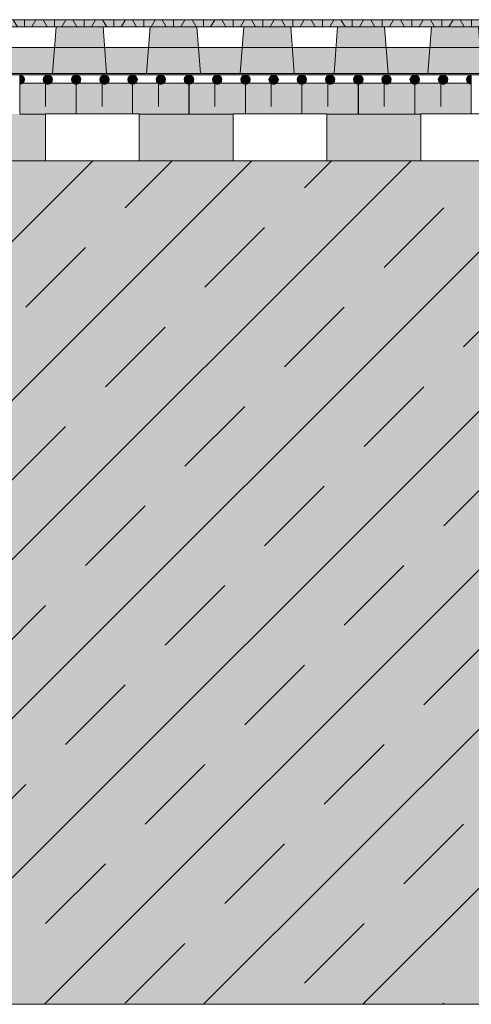
# Model space of a CAD drawing. Units: centimetres. Extents: x -69 to 134, y -488 to -358.
# Drawn here: x 75 to 85, y -488 to -467 of the extents above; entities that cross this region are included whole.
import ezdxf

# ---------------------------------------------------------------- set-up
doc = ezdxf.new("R2010")
doc.units = ezdxf.units.CM
doc.layers.get('0').update_dxf_attribs({"lineweight": 18})
for name, color, linetype, lineweight in [('Keine', 7, 'Continuous', 18), ('Layout-Rahmen', 7, 'Continuous', 18), ('OG_Decke-Unterkonstruktion', 7, 'Continuous', 18), ('OG_FKD', 7, 'Continuous', 18), ('OG_Kombikontrollschacht-Schnitt', 7, 'Continuous', 13), ('OG_Layout-Beschriftung', 7, 'Continuous', 18), ('OG_Vliese-Filtervlies', 7, 'Continuous', 18)]:
    doc.layers.add(name, color=color, linetype=linetype, lineweight=lineweight)

# ---------------------------------------------------------------- blocks, each defined once
blk = doc.blocks.new('Gruppe-5')
at = {"color": 255, "lineweight": 5}
blk.add_wipeout([(118.789, -2.226), (118.789, -1.226), (18.789, -1.226), (18.789, -2.226)], dxfattribs=at).dxf.layer = 'OG_FKD'
at = {"layer": 'OG_FKD', "linetype": 'Continuous', "lineweight": 0}
for points in [[(63.017, -1.226), (64.017, -1.226), (64.092, -2.226), (62.942, -2.226)], [(66.017, -1.226), (65.017, -1.226), (64.942, -2.226), (66.092, -2.226)], [(68.017, -1.226), (67.017, -1.226), (66.942, -2.226), (68.092, -2.226)], [(70.017, -1.226), (69.017, -1.226), (68.942, -2.226), (70.092, -2.226)], [(71.017, -1.226), (72.017, -1.226), (72.092, -2.226), (70.942, -2.226)]]:
    blk.add_hatch(color=250, dxfattribs=at).paths.add_polyline_path(points)
at = {"layer": 'OG_Kombikontrollschacht-Schnitt', "linetype": 'Continuous', "lineweight": 0, "true_color": 0x555555}
blk.add_hatch(color=251, dxfattribs=at).paths.add_polyline_path([(18.789, -2.226), (118.789, -2.226), (118.789, -2.256), (18.789, -2.256)])
at = {"layer": 'OG_Vliese-Filtervlies', "linetype": 'Continuous', "lineweight": 0, "true_color": 0xf7eee6}
blk.add_hatch(color=7, dxfattribs=at).paths.add_polyline_path([(118.789, -1.226), (118.789, -1.076), (18.789, -1.076), (18.789, -1.226)])
at = {"layer": 'OG_Vliese-Filtervlies', "linetype": 'Continuous', "lineweight": 5}
h = blk.add_hatch(dxfattribs=at)
h.set_pattern_fill('Filtervlies', style=0, pattern_type=2)
h.set_pattern_definition([(90, (0, 0), (0.635, -1e-12), []), (60, (0, 0), (0.635, -1e-12), []), (-60, (0, 0), (0.635, -1e-12), [])])
h.paths.add_polyline_path([(118.789, -1.226), (118.789, -1.076), (18.789, -1.076), (18.789, -1.226)])
at = {"layer": 'OG_Vliese-Filtervlies', "linetype": 'Continuous', "lineweight": 0, "transparency": 33554508}
blk.add_hatch(color=4, dxfattribs=at).paths.add_polyline_path([(18.789, -1.67), (118.789, -1.67), (118.789, -2.226), (18.789, -2.226)])
at = {"layer": 'OG_FKD', "lineweight": 5, "flags": 128}
for points in [[(118.789, -2.226), (118.789, -1.226), (18.789, -1.226), (18.789, -2.226)], [(63.017, -1.226), (64.017, -1.226), (64.092, -2.226), (62.942, -2.226)], [(66.017, -1.226), (65.017, -1.226), (64.942, -2.226), (66.092, -2.226)], [(68.017, -1.226), (67.017, -1.226), (66.942, -2.226), (68.092, -2.226)], [(70.017, -1.226), (69.017, -1.226), (68.942, -2.226), (70.092, -2.226)], [(71.017, -1.226), (72.017, -1.226), (72.092, -2.226), (70.942, -2.226)]]:
    blk.add_lwpolyline(points, close=True, dxfattribs=at)
at = {"layer": 'OG_Kombikontrollschacht-Schnitt', "lineweight": 5, "flags": 128}
blk.add_lwpolyline([(18.789, -2.226), (118.789, -2.226), (118.789, -2.256), (18.789, -2.256)], close=True, dxfattribs=at)
at = {"layer": 'OG_Vliese-Filtervlies', "color": 4, "lineweight": 5}
blk.add_line((18.789, -1.67), (118.789, -1.67), dxfattribs=at)
at = {"layer": 'OG_Vliese-Filtervlies', "lineweight": 5, "flags": 128}
blk.add_lwpolyline([(118.789, -1.226), (118.789, -1.076), (18.789, -1.076), (18.789, -1.226)], close=True, dxfattribs=at)
blk = doc.blocks.new('*U41')
at = {"layer": 'Keine', "color": 7, "linetype": 'Continuous', "lineweight": 5, "transparency": 33554687}
blk.add_line((73.067, -2.256), (71.865, -2.256), dxfattribs=at)
at = {"layer": 'Layout-Rahmen', "color": 7, "lineweight": 5, "transparency": 33554687}
for p, q in [((63.442, -3.089), (62.24, -3.089)), ((64.645, -3.089), (63.444, -3.089)), ((65.848, -3.089), (64.647, -3.089)), ((67.052, -3.089), (65.85, -3.089)), ((68.255, -3.089), (67.053, -3.089)), ((69.458, -3.089), (68.256, -3.089)), ((70.661, -3.089), (69.459, -3.089)), ((71.864, -3.089), (70.663, -3.089))]:
    blk.add_line(p, q, dxfattribs=at)
at = {"color": 255, "linetype": 'Continuous', "lineweight": 5, "transparency": 33554687}
blk.add_wipeout([(71.865, -2.432), (70.663, -2.432), (70.663, -2.256), (71.865, -2.256)], dxfattribs=at).dxf.layer = 'OG_Vliese-Filtervlies'
at = {"layer": 'Keine', "linetype": 'Continuous', "lineweight": 0, "transparency": 33554687}
h = blk.add_hatch(color=7, dxfattribs=at)
edge = h.paths.add_edge_path()
edge.add_line((70.663, -2.256), (70.663, -2.456))
edge.add_arc((70.663, -2.356), 0.1, 270.0006, 449.9994)
edge.add_line((70.663, -2.256), (70.663, -2.256))
h = blk.add_hatch(color=7, dxfattribs=at)
edge = h.paths.add_edge_path()
edge.add_arc((71.263, -2.356), 0.1, 0, 360)
h = blk.add_hatch(color=7, dxfattribs=at)
edge = h.paths.add_edge_path()
edge.add_line((71.863, -2.256), (71.863, -2.456))
edge.add_arc((71.863, -2.356), 0.1, 90.0006, 269.9994, ccw=False)
edge.add_line((71.863, -2.256), (71.863, -2.256))
at = {"layer": 'OG_Layout-Beschriftung', "linetype": 'Continuous', "lineweight": 0, "true_color": 0xf0e1ff, "transparency": 33554687}
blk.add_hatch(color=7, dxfattribs=at).paths.add_polyline_path([(71.863, -3.089), (70.663, -3.089), (70.663, -2.432), (71.863, -2.432)])
at = {"color": 7, "linetype": 'Continuous', "lineweight": 5, "transparency": 33554687}
blk.add_line((71.213, -2.932), (71.213, -2.432), dxfattribs=at)
at = {"layer": 'Keine', "color": 7, "linetype": 'Continuous', "lineweight": 5, "transparency": 33554687}
blk.add_line((71.863, -2.256), (70.662, -2.256), dxfattribs=at)
at = {"layer": 'Keine', "color": 7, "linetype": 'Continuous', "lineweight": 5, "transparency": 33554687, "flags": 128}
for points in [[(70.663, -2.256), (70.663, -2.456, 0.999989), (70.663, -2.256)], [(71.863, -2.256), (71.863, -2.456, -0.999989), (71.863, -2.256)]]:
    blk.add_lwpolyline(points, format="xyb", close=True, dxfattribs=at)
at = {"layer": 'Keine', "color": 7, "linetype": 'Continuous', "lineweight": 5, "transparency": 33554687}
blk.add_circle((71.263, -2.356), 0.1, dxfattribs=at)
at = {"layer": 'OG_Layout-Beschriftung', "color": 7, "lineweight": 5, "transparency": 33554687, "flags": 128}
blk.add_lwpolyline([(71.863, -3.089), (70.663, -3.089), (70.663, -2.432), (71.863, -2.432)], close=True, dxfattribs=at)
at = {"color": 255, "linetype": 'Continuous', "lineweight": 5, "transparency": 33554687}
blk.add_wipeout([(70.662, -2.432), (69.459, -2.432), (69.459, -2.256), (70.662, -2.256)], dxfattribs=at).dxf.layer = 'OG_Vliese-Filtervlies'
at = {"layer": 'Keine', "linetype": 'Continuous', "lineweight": 0, "transparency": 33554687}
h = blk.add_hatch(color=7, dxfattribs=at)
edge = h.paths.add_edge_path()
edge.add_line((69.459, -2.256), (69.459, -2.456))
edge.add_arc((69.459, -2.356), 0.1, 270.0006, 449.9994)
edge.add_line((69.459, -2.256), (69.459, -2.256))
h = blk.add_hatch(color=7, dxfattribs=at)
edge = h.paths.add_edge_path()
edge.add_arc((70.059, -2.356), 0.1, 0, 360)
h = blk.add_hatch(color=7, dxfattribs=at)
edge = h.paths.add_edge_path()
edge.add_line((70.659, -2.256), (70.659, -2.456))
edge.add_arc((70.659, -2.356), 0.1, 90.0006, 269.9994, ccw=False)
edge.add_line((70.659, -2.256), (70.659, -2.256))
at = {"layer": 'OG_Layout-Beschriftung', "linetype": 'Continuous', "lineweight": 0, "true_color": 0xf0e1ff, "transparency": 33554687}
blk.add_hatch(color=7, dxfattribs=at).paths.add_polyline_path([(70.659, -3.089), (69.459, -3.089), (69.459, -2.432), (70.659, -2.432)])
at = {"color": 7, "linetype": 'Continuous', "lineweight": 5, "transparency": 33554687}
blk.add_line((70.009, -2.932), (70.009, -2.432), dxfattribs=at)
at = {"layer": 'Keine', "color": 7, "linetype": 'Continuous', "lineweight": 5, "transparency": 33554687}
blk.add_line((70.66, -2.256), (69.459, -2.256), dxfattribs=at)
at = {"layer": 'Keine', "color": 7, "linetype": 'Continuous', "lineweight": 5, "transparency": 33554687, "flags": 128}
for points in [[(69.459, -2.256), (69.459, -2.456, 0.999989), (69.459, -2.256)], [(70.659, -2.256), (70.659, -2.456, -0.999989), (70.659, -2.256)]]:
    blk.add_lwpolyline(points, format="xyb", close=True, dxfattribs=at)
at = {"layer": 'Keine', "color": 7, "linetype": 'Continuous', "lineweight": 5, "transparency": 33554687}
blk.add_circle((70.059, -2.356), 0.1, dxfattribs=at)
at = {"layer": 'OG_Layout-Beschriftung', "color": 7, "lineweight": 5, "transparency": 33554687, "flags": 128}
blk.add_lwpolyline([(70.659, -3.089), (69.459, -3.089), (69.459, -2.432), (70.659, -2.432)], close=True, dxfattribs=at)
at = {"color": 255, "linetype": 'Continuous', "lineweight": 5, "transparency": 33554687}
blk.add_wipeout([(69.459, -2.432), (68.256, -2.432), (68.256, -2.256), (69.459, -2.256)], dxfattribs=at).dxf.layer = 'OG_Vliese-Filtervlies'
at = {"layer": 'Keine', "linetype": 'Continuous', "lineweight": 0, "transparency": 33554687}
h = blk.add_hatch(color=7, dxfattribs=at)
edge = h.paths.add_edge_path()
edge.add_line((68.256, -2.256), (68.256, -2.456))
edge.add_arc((68.256, -2.356), 0.1, 270.0006, 449.9994)
edge.add_line((68.256, -2.256), (68.256, -2.256))
h = blk.add_hatch(color=7, dxfattribs=at)
edge = h.paths.add_edge_path()
edge.add_arc((68.856, -2.356), 0.1, 0, 360)
h = blk.add_hatch(color=7, dxfattribs=at)
edge = h.paths.add_edge_path()
edge.add_line((69.456, -2.256), (69.456, -2.456))
edge.add_arc((69.456, -2.356), 0.1, 90.0006, 269.9994, ccw=False)
edge.add_line((69.456, -2.256), (69.456, -2.256))
at = {"layer": 'OG_Layout-Beschriftung', "linetype": 'Continuous', "lineweight": 0, "true_color": 0xf0e1ff, "transparency": 33554687}
blk.add_hatch(color=7, dxfattribs=at).paths.add_polyline_path([(69.456, -3.089), (68.256, -3.089), (68.256, -2.432), (69.456, -2.432)])
at = {"color": 7, "linetype": 'Continuous', "lineweight": 5, "transparency": 33554687}
blk.add_line((68.806, -2.932), (68.806, -2.432), dxfattribs=at)
at = {"layer": 'Keine', "color": 7, "linetype": 'Continuous', "lineweight": 5, "transparency": 33554687}
blk.add_line((69.457, -2.256), (68.256, -2.256), dxfattribs=at)
at = {"layer": 'Keine', "color": 7, "linetype": 'Continuous', "lineweight": 5, "transparency": 33554687, "flags": 128}
for points in [[(68.256, -2.256), (68.256, -2.456, 0.999989), (68.256, -2.256)], [(69.456, -2.256), (69.456, -2.456, -0.999989), (69.456, -2.256)]]:
    blk.add_lwpolyline(points, format="xyb", close=True, dxfattribs=at)
at = {"layer": 'Keine', "color": 7, "linetype": 'Continuous', "lineweight": 5, "transparency": 33554687}
blk.add_circle((68.856, -2.356), 0.1, dxfattribs=at)
at = {"layer": 'OG_Layout-Beschriftung', "color": 7, "lineweight": 5, "transparency": 33554687, "flags": 128}
blk.add_lwpolyline([(69.456, -3.089), (68.256, -3.089), (68.256, -2.432), (69.456, -2.432)], close=True, dxfattribs=at)
at = {"color": 255, "linetype": 'Continuous', "lineweight": 5, "transparency": 33554687}
blk.add_wipeout([(68.256, -2.432), (67.053, -2.432), (67.053, -2.256), (68.256, -2.256)], dxfattribs=at).dxf.layer = 'OG_Vliese-Filtervlies'
at = {"layer": 'Keine', "linetype": 'Continuous', "lineweight": 0, "transparency": 33554687}
h = blk.add_hatch(color=7, dxfattribs=at)
edge = h.paths.add_edge_path()
edge.add_line((67.053, -2.256), (67.053, -2.456))
edge.add_arc((67.053, -2.356), 0.1, 270.0006, 449.9994)
edge.add_line((67.053, -2.256), (67.053, -2.256))
h = blk.add_hatch(color=7, dxfattribs=at)
edge = h.paths.add_edge_path()
edge.add_arc((67.653, -2.356), 0.1, 0, 360)
h = blk.add_hatch(color=7, dxfattribs=at)
edge = h.paths.add_edge_path()
edge.add_line((68.253, -2.256), (68.253, -2.456))
edge.add_arc((68.253, -2.356), 0.1, 90.0006, 269.9994, ccw=False)
edge.add_line((68.253, -2.256), (68.253, -2.256))
at = {"layer": 'OG_Layout-Beschriftung', "linetype": 'Continuous', "lineweight": 0, "true_color": 0xf0e1ff, "transparency": 33554687}
blk.add_hatch(color=7, dxfattribs=at).paths.add_polyline_path([(68.253, -3.089), (67.053, -3.089), (67.053, -2.432), (68.253, -2.432)])
at = {"color": 7, "linetype": 'Continuous', "lineweight": 5, "transparency": 33554687}
blk.add_line((67.603, -2.932), (67.603, -2.432), dxfattribs=at)
at = {"layer": 'Keine', "color": 7, "linetype": 'Continuous', "lineweight": 5, "transparency": 33554687}
blk.add_line((68.254, -2.256), (67.052, -2.256), dxfattribs=at)
at = {"layer": 'Keine', "color": 7, "linetype": 'Continuous', "lineweight": 5, "transparency": 33554687, "flags": 128}
for points in [[(67.053, -2.256), (67.053, -2.456, 0.999989), (67.053, -2.256)], [(68.253, -2.256), (68.253, -2.456, -0.999989), (68.253, -2.256)]]:
    blk.add_lwpolyline(points, format="xyb", close=True, dxfattribs=at)
at = {"layer": 'Keine', "color": 7, "linetype": 'Continuous', "lineweight": 5, "transparency": 33554687}
blk.add_circle((67.653, -2.356), 0.1, dxfattribs=at)
at = {"layer": 'OG_Layout-Beschriftung', "color": 7, "lineweight": 5, "transparency": 33554687, "flags": 128}
blk.add_lwpolyline([(68.253, -3.089), (67.053, -3.089), (67.053, -2.432), (68.253, -2.432)], close=True, dxfattribs=at)
at = {"color": 255, "linetype": 'Continuous', "lineweight": 5, "transparency": 33554687}
blk.add_wipeout([(67.052, -2.432), (65.85, -2.432), (65.85, -2.256), (67.052, -2.256)], dxfattribs=at).dxf.layer = 'OG_Vliese-Filtervlies'
at = {"layer": 'Keine', "linetype": 'Continuous', "lineweight": 0, "transparency": 33554687}
h = blk.add_hatch(color=7, dxfattribs=at)
edge = h.paths.add_edge_path()
edge.add_line((65.85, -2.256), (65.85, -2.456))
edge.add_arc((65.85, -2.356), 0.1, 270.0006, 449.9994)
edge.add_line((65.85, -2.256), (65.85, -2.256))
h = blk.add_hatch(color=7, dxfattribs=at)
edge = h.paths.add_edge_path()
edge.add_arc((66.45, -2.356), 0.1, 0, 360)
h = blk.add_hatch(color=7, dxfattribs=at)
edge = h.paths.add_edge_path()
edge.add_line((67.05, -2.256), (67.05, -2.456))
edge.add_arc((67.05, -2.356), 0.1, 90.0006, 269.9994, ccw=False)
edge.add_line((67.05, -2.256), (67.05, -2.256))
at = {"layer": 'OG_Layout-Beschriftung', "linetype": 'Continuous', "lineweight": 0, "true_color": 0xf0e1ff, "transparency": 33554687}
blk.add_hatch(color=7, dxfattribs=at).paths.add_polyline_path([(67.05, -3.089), (65.85, -3.089), (65.85, -2.432), (67.05, -2.432)])
at = {"color": 7, "linetype": 'Continuous', "lineweight": 5, "transparency": 33554687}
blk.add_line((66.4, -2.932), (66.4, -2.432), dxfattribs=at)
at = {"layer": 'Keine', "color": 7, "linetype": 'Continuous', "lineweight": 5, "transparency": 33554687}
blk.add_line((67.051, -2.256), (65.849, -2.256), dxfattribs=at)
at = {"layer": 'Keine', "color": 7, "linetype": 'Continuous', "lineweight": 5, "transparency": 33554687, "flags": 128}
for points in [[(65.85, -2.256), (65.85, -2.456, 0.999989), (65.85, -2.256)], [(67.05, -2.256), (67.05, -2.456, -0.999989), (67.05, -2.256)]]:
    blk.add_lwpolyline(points, format="xyb", close=True, dxfattribs=at)
at = {"layer": 'Keine', "color": 7, "linetype": 'Continuous', "lineweight": 5, "transparency": 33554687}
blk.add_circle((66.45, -2.356), 0.1, dxfattribs=at)
at = {"layer": 'OG_Layout-Beschriftung', "color": 7, "lineweight": 5, "transparency": 33554687, "flags": 128}
blk.add_lwpolyline([(67.05, -3.089), (65.85, -3.089), (65.85, -2.432), (67.05, -2.432)], close=True, dxfattribs=at)
at = {"color": 255, "linetype": 'Continuous', "lineweight": 5, "transparency": 33554687}
blk.add_wipeout([(65.849, -2.432), (64.647, -2.432), (64.647, -2.256), (65.849, -2.256)], dxfattribs=at).dxf.layer = 'OG_Vliese-Filtervlies'
at = {"layer": 'Keine', "linetype": 'Continuous', "lineweight": 0, "transparency": 33554687}
h = blk.add_hatch(color=7, dxfattribs=at)
edge = h.paths.add_edge_path()
edge.add_line((64.647, -2.256), (64.647, -2.456))
edge.add_arc((64.647, -2.356), 0.1, 270.0006, 449.9994)
edge.add_line((64.647, -2.256), (64.647, -2.256))
h = blk.add_hatch(color=7, dxfattribs=at)
edge = h.paths.add_edge_path()
edge.add_arc((65.247, -2.356), 0.1, 0, 360)
h = blk.add_hatch(color=7, dxfattribs=at)
edge = h.paths.add_edge_path()
edge.add_line((65.847, -2.256), (65.847, -2.456))
edge.add_arc((65.847, -2.356), 0.1, 90.0006, 269.9994, ccw=False)
edge.add_line((65.847, -2.256), (65.847, -2.256))
at = {"layer": 'OG_Layout-Beschriftung', "linetype": 'Continuous', "lineweight": 0, "true_color": 0xf0e1ff, "transparency": 33554687}
blk.add_hatch(color=7, dxfattribs=at).paths.add_polyline_path([(65.847, -3.089), (64.647, -3.089), (64.647, -2.432), (65.847, -2.432)])
at = {"color": 7, "linetype": 'Continuous', "lineweight": 5, "transparency": 33554687}
blk.add_line((65.197, -2.932), (65.197, -2.432), dxfattribs=at)
at = {"layer": 'Keine', "color": 7, "linetype": 'Continuous', "lineweight": 5, "transparency": 33554687}
blk.add_line((65.848, -2.256), (64.646, -2.256), dxfattribs=at)
at = {"layer": 'Keine', "color": 7, "linetype": 'Continuous', "lineweight": 5, "transparency": 33554687, "flags": 128}
for points in [[(64.647, -2.256), (64.647, -2.456, 0.999989), (64.647, -2.256)], [(65.847, -2.256), (65.847, -2.456, -0.999989), (65.847, -2.256)]]:
    blk.add_lwpolyline(points, format="xyb", close=True, dxfattribs=at)
at = {"layer": 'Keine', "color": 7, "linetype": 'Continuous', "lineweight": 5, "transparency": 33554687}
blk.add_circle((65.247, -2.356), 0.1, dxfattribs=at)
at = {"layer": 'OG_Layout-Beschriftung', "color": 7, "lineweight": 5, "transparency": 33554687, "flags": 128}
blk.add_lwpolyline([(65.847, -3.089), (64.647, -3.089), (64.647, -2.432), (65.847, -2.432)], close=True, dxfattribs=at)
at = {"color": 255, "linetype": 'Continuous', "lineweight": 5, "transparency": 33554687}
blk.add_wipeout([(64.646, -2.432), (63.444, -2.432), (63.444, -2.256), (64.646, -2.256)], dxfattribs=at).dxf.layer = 'OG_Vliese-Filtervlies'
at = {"layer": 'Keine', "linetype": 'Continuous', "lineweight": 0, "transparency": 33554687}
h = blk.add_hatch(color=7, dxfattribs=at)
edge = h.paths.add_edge_path()
edge.add_line((63.444, -2.256), (63.444, -2.456))
edge.add_arc((63.444, -2.356), 0.1, 270.0006, 449.9994)
edge.add_line((63.444, -2.256), (63.444, -2.256))
h = blk.add_hatch(color=7, dxfattribs=at)
edge = h.paths.add_edge_path()
edge.add_arc((64.044, -2.356), 0.1, 0, 360)
h = blk.add_hatch(color=7, dxfattribs=at)
edge = h.paths.add_edge_path()
edge.add_line((64.644, -2.256), (64.644, -2.456))
edge.add_arc((64.644, -2.356), 0.1, 90.0006, 269.9994, ccw=False)
edge.add_line((64.644, -2.256), (64.644, -2.256))
at = {"layer": 'OG_Layout-Beschriftung', "linetype": 'Continuous', "lineweight": 0, "true_color": 0xf0e1ff, "transparency": 33554687}
blk.add_hatch(color=7, dxfattribs=at).paths.add_polyline_path([(64.644, -3.089), (63.444, -3.089), (63.444, -2.432), (64.644, -2.432)])
at = {"color": 7, "linetype": 'Continuous', "lineweight": 5, "transparency": 33554687}
blk.add_line((63.994, -2.932), (63.994, -2.432), dxfattribs=at)
at = {"layer": 'Keine', "color": 7, "linetype": 'Continuous', "lineweight": 5, "transparency": 33554687}
blk.add_line((64.644, -2.256), (63.443, -2.256), dxfattribs=at)
at = {"layer": 'Keine', "color": 7, "linetype": 'Continuous', "lineweight": 5, "transparency": 33554687, "flags": 128}
for points in [[(63.444, -2.256), (63.444, -2.456, 0.999989), (63.444, -2.256)], [(64.644, -2.256), (64.644, -2.456, -0.999989), (64.644, -2.256)]]:
    blk.add_lwpolyline(points, format="xyb", close=True, dxfattribs=at)
at = {"layer": 'Keine', "color": 7, "linetype": 'Continuous', "lineweight": 5, "transparency": 33554687}
blk.add_circle((64.044, -2.356), 0.1, dxfattribs=at)
at = {"layer": 'OG_Layout-Beschriftung', "color": 7, "lineweight": 5, "transparency": 33554687, "flags": 128}
blk.add_lwpolyline([(64.644, -3.089), (63.444, -3.089), (63.444, -2.432), (64.644, -2.432)], close=True, dxfattribs=at)
at = {"color": 255, "linetype": 'Continuous', "lineweight": 5, "transparency": 33554687}
blk.add_wipeout([(63.443, -2.432), (62.24, -2.432), (62.24, -2.256), (63.443, -2.256)], dxfattribs=at).dxf.layer = 'OG_Vliese-Filtervlies'
at = {"layer": 'Keine', "linetype": 'Continuous', "lineweight": 0, "transparency": 33554687}
h = blk.add_hatch(color=7, dxfattribs=at)
edge = h.paths.add_edge_path()
edge.add_line((62.24, -2.256), (62.24, -2.456))
edge.add_arc((62.24, -2.356), 0.1, 270.0006, 449.9994)
edge.add_line((62.24, -2.256), (62.24, -2.256))
h = blk.add_hatch(color=7, dxfattribs=at)
edge = h.paths.add_edge_path()
edge.add_arc((62.84, -2.356), 0.1, 0, 360)
h = blk.add_hatch(color=7, dxfattribs=at)
edge = h.paths.add_edge_path()
edge.add_line((63.44, -2.256), (63.44, -2.456))
edge.add_arc((63.44, -2.356), 0.1, 90.0006, 269.9994, ccw=False)
edge.add_line((63.44, -2.256), (63.44, -2.256))
at = {"layer": 'OG_Layout-Beschriftung', "linetype": 'Continuous', "lineweight": 0, "true_color": 0xf0e1ff, "transparency": 33554687}
blk.add_hatch(color=7, dxfattribs=at).paths.add_polyline_path([(63.44, -3.089), (62.24, -3.089), (62.24, -2.432), (63.44, -2.432)])
at = {"color": 7, "linetype": 'Continuous', "lineweight": 5, "transparency": 33554687}
blk.add_line((62.79, -2.932), (62.79, -2.432), dxfattribs=at)
at = {"layer": 'Keine', "color": 7, "linetype": 'Continuous', "lineweight": 5, "transparency": 33554687}
blk.add_line((63.441, -2.256), (62.24, -2.256), dxfattribs=at)
at = {"layer": 'Keine', "color": 7, "linetype": 'Continuous', "lineweight": 5, "transparency": 33554687, "flags": 128}
for points in [[(62.24, -2.256), (62.24, -2.456, 0.999989), (62.24, -2.256)], [(63.44, -2.256), (63.44, -2.456, -0.999989), (63.44, -2.256)]]:
    blk.add_lwpolyline(points, format="xyb", close=True, dxfattribs=at)
at = {"layer": 'Keine', "color": 7, "linetype": 'Continuous', "lineweight": 5, "transparency": 33554687}
blk.add_circle((62.84, -2.356), 0.1, dxfattribs=at)
at = {"layer": 'OG_Layout-Beschriftung', "color": 7, "lineweight": 5, "transparency": 33554687, "flags": 128}
blk.add_lwpolyline([(63.44, -3.089), (62.24, -3.089), (62.24, -2.432), (63.44, -2.432)], close=True, dxfattribs=at)
blk = doc.blocks.new('Gruppe-7')
at = {"layer": 'Layout-Rahmen', "color": 7}
blk.add_blockref('*U41', (0, 0), dxfattribs=at)
blk = doc.blocks.new('Gruppe-9')
at = {"layer": 'Keine', "color": 7, "linetype": 'Continuous', "lineweight": 5, "transparency": 33554687}
for points in [[(62.789, -4.087), (60.789, -4.087), (62.789, -3.087), (60.789, -3.087)], [(66.789, -4.087), (64.789, -4.087), (66.789, -3.087), (64.789, -3.087)], [(70.789, -4.087), (68.789, -4.087), (70.789, -3.087), (68.789, -3.087)]]:
    blk.add_solid(points, dxfattribs=at)
at = {"color": 255, "linetype": 'Continuous', "lineweight": 5, "transparency": 33554687}
for points in [[(62.789, -4.087), (62.789, -3.087), (64.789, -3.087), (64.789, -4.087)], [(66.789, -4.087), (66.789, -3.087), (68.789, -3.087), (68.789, -4.087)], [(70.789, -4.087), (70.789, -3.087), (72.789, -3.087), (72.789, -4.087)]]:
    blk.add_wipeout(points, dxfattribs=at).dxf.layer = 'Keine'
at = {"layer": 'Keine', "color": 7, "linetype": 'Continuous', "lineweight": 5, "transparency": 33554687, "flags": 128}
for points in [[(62.789, -4.087), (62.789, -3.087), (64.789, -3.087), (64.789, -4.087)], [(66.789, -4.087), (66.789, -3.087), (68.789, -3.087), (68.789, -4.087)], [(70.789, -4.087), (70.789, -3.087), (72.789, -3.087), (72.789, -4.087)]]:
    blk.add_lwpolyline(points, close=True, dxfattribs=at)

msp = doc.modelspace()

# ---------------------------------------------------------------- hatches: boundary and pattern name
at = {"layer": 'OG_Decke-Unterkonstruktion', "linetype": 'Continuous', "lineweight": 0, "true_color": 0xd9d9d9}
msp.add_hatch(color=254, dxfattribs=at).paths.add_polyline_path([(-67.99, -470.029), (132.01, -470.029), (132.01, -488.029), (-67.99, -488.029)])
at = {"layer": 'OG_Decke-Unterkonstruktion', "linetype": 'Continuous', "lineweight": 9}
h = msp.add_hatch(dxfattribs=at)
h.set_pattern_fill('Stahlbeton1 8mm SRF', style=0, pattern_type=2)
h.set_pattern_definition([(45, (13.221, -465.942), (1.697056, -1.697056), []), (45, (14.0695, -466.7906), (1.697056, -1.697056), [1.8, -1.2])])
h.paths.add_polyline_path([(-67.99, -470.029), (132.01, -470.029), (132.01, -488.029), (-67.99, -488.029)])

# ---------------------------------------------------------------- linework, layer by layer
at = {"layer": 'OG_Decke-Unterkonstruktion', "lineweight": 18, "flags": 128}
msp.add_lwpolyline([(-67.99, -470.029), (132.01, -470.029), (132.01, -488.029), (-67.99, -488.029)], close=True, dxfattribs=at)

# ---------------------------------------------------------------- block references
at = {"layer": 'OG_Vliese-Filtervlies', "color": 7}
msp.add_blockref('Gruppe-5', (13.221, -465.942), dxfattribs=at)

# ---------------------------------------------------------------- next in the draw order: block references
msp.add_blockref('Gruppe-7', (13.221, -465.942), dxfattribs=at)

# ---------------------------------------------------------------- next in the draw order: block references
at = {"layer": 'Layout-Rahmen', "color": 7}
msp.add_blockref('Gruppe-9', (13.221, -465.942), dxfattribs=at)

doc.saveas('drawing.dxf')
